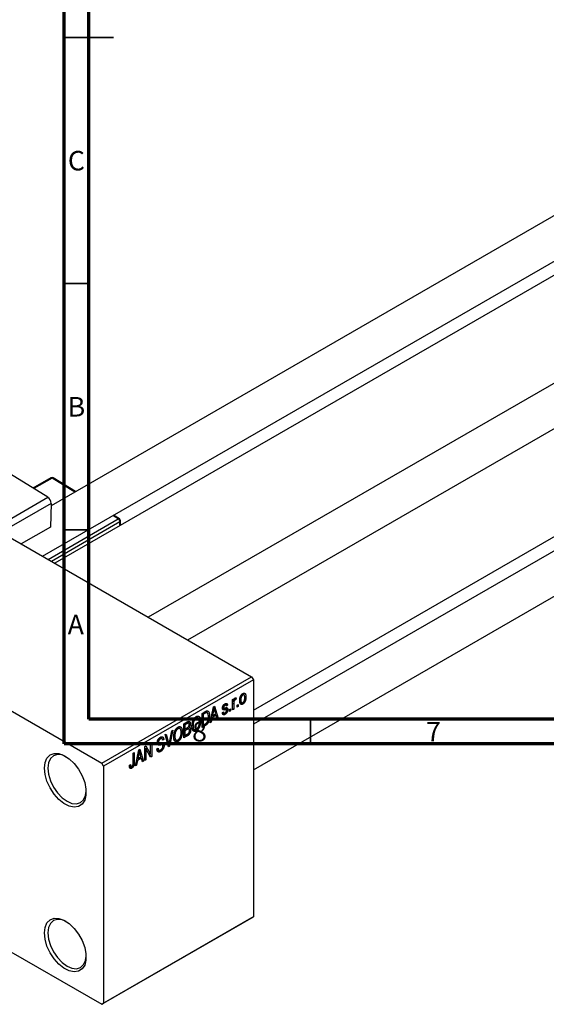
# Model space of a CAD drawing. Units: millimetres. Extents: x -106 to 464, y -59 to 292.
# Drawn here: x 6 to 113, y -48 to 152 of the extents above; entities that cross this region are included whole.
import ezdxf

# ---------------------------------------------------------------- set-up
doc = ezdxf.new("R2010")
doc.units = ezdxf.units.MM
doc.styles.add('SLDTEXTSTYLE0', font='TXT', dxfattribs={"width": 0.75})

msp = doc.modelspace()

# ---------------------------------------------------------------- linework, layer by layer
at = {"color": 7, "linetype": 'Continuous', "lineweight": 70}
for p, q in [((15, 5), (15, 292)), ((20, 10), (20, 287)), ((410, 10), (20, 10)), ((415, 5), (15, 5))]:
    msp.add_line(p, q, dxfattribs=at)
at = {"color": 7, "linetype": 'Continuous', "lineweight": 35}
for p, q in [((15, 148.5), (25, 148.5)), ((20, 148.5), (15, 148.5)), ((20, 98.5), (15, 98.5)), ((20, 48.5), (15, 48.5)), ((65, 10), (65, 5))]:
    msp.add_line(p, q, dxfattribs=at)
at = {"color": 7, "linetype": 'Continuous', "lineweight": 25}
for p, q in [((138.47, 126.18), (12.34, 53.39)), ((10.58, 43.14), (142.47, 119.25)), ((143.36, 116.9), (13.07, 41.7)), ((157.5, 103.13), (32.06, 30.74)), ((40.07, 26.12), (167.75, 99.81)), ((11.67, 55.09), (-8.11, 67.32)), ((-23.33, 62.71), (53.03, 18.64)), ((53.39, 11.86), (143.61, 63.93)), ((145.74, 62.29), (53.39, 8.99)), ((12.26, 59.04), (8.65, 56.96)), ((17.29, 56.24), (12.77, 59.03)), ((53.39, -0.25), (154.03, 57.84)), ((3.54, 50.4), (11.67, 55.09)), ((12.35, 53.85), (4.22, 49.16)), ((12.35, 53.85), (12.2, 49.04)), ((26.2, 50.73), (25.01, 51.47)), ((26.41, 49.4), (26.44, 50.29)), ((12.2, 49.04), (6.28, 45.62)), ((-15.56, 23.13), (22.63, 1.09)), ((22.63, 1.09), (53.03, 18.64)), ((53.39, 18.02), (22.98, 0.48)), ((53.03, 18.64), (53.39, 18.02)), ((53.39, 18.02), (53.39, -30.16)), ((49.18, 14), (49.4, 14.13)), ((49.4, 14.13), (49.4, 13.8)), ((49.48, 14.04), (49.66, 13.94)), ((49.53, 14.16), (49.82, 14)), ((49.88, 14.33), (49.82, 14)), ((50.66, 14.03), (50.85, 13.92)), ((51.04, 15.05), (51.24, 14.93)), ((51.48, 14.95), (51.14, 15.15)), ((51.6, 14.7), (51.88, 14.54)), ((44.61, 9.28), (45.3, 12.54)), ((45.27, 12.41), (45.43, 12.32)), ((45.3, 12.54), (45.53, 12.67)), ((45.53, 12.67), (46.25, 10.23)), ((47.14, 12.39), (47.9, 11.95)), ((47.15, 12.45), (47.39, 12.31)), ((47.16, 12.53), (47.34, 12.43)), ((47.42, 12.97), (47.63, 12.85)), ((47.84, 12.88), (47.52, 13.06)), ((47.6, 12.31), (48.18, 11.98)), ((47.63, 13.14), (48.15, 12.85)), ((48.15, 12.85), (47.92, 12.68)), ((48.53, 11.96), (48.76, 12.09)), ((48.76, 12.09), (48.76, 11.68)), ((49.18, 11.92), (49.18, 14)), ((49.18, 13.93), (49.4, 13.8)), ((49.18, 13.73), (49.44, 13.58)), ((49.18, 12.18), (49.4, 12.05)), ((49.4, 12.05), (49.18, 11.92)), ((49.4, 13.13), (49.4, 12.05)), ((50.08, 12.85), (50.3, 12.98)), ((50.08, 12.44), (50.08, 12.85)), ((50.08, 12.7), (50.3, 12.57)), ((50.3, 12.57), (50.08, 12.44)), ((50.3, 12.98), (50.3, 12.57)), ((50.67, 13.56), (51.02, 13.36)), ((50.7, 13.4), (51.25, 13.08)), ((41.54, 10.36), (41.79, 10.22)), ((42.17, 10.24), (41.72, 10.5)), ((42.97, 11.2), (43.6, 11.56)), ((42.97, 8.34), (42.97, 11.2)), ((42.97, 11.12), (43.2, 10.99)), ((43.6, 11.22), (43.2, 10.99)), ((43.2, 10.99), (43.2, 8.8)), ((43.58, 11.55), (43.92, 11.35)), ((44.03, 11.32), (43.61, 11.56)), ((44.22, 10.81), (44.48, 10.66)), ((45.04, 10.39), (44.85, 9.42)), ((44.87, 10.49), (45.04, 10.39)), ((44.94, 10.87), (45.12, 10.76)), ((45.82, 10.84), (45.04, 10.39)), ((45.33, 11.72), (45.12, 10.76)), ((45.12, 10.76), (45.74, 11.13)), ((45.15, 11.82), (45.33, 11.72)), ((45.53, 11), (45.82, 10.84)), ((45.74, 11.13), (45.56, 11.8)), ((46.02, 10.09), (45.82, 10.84)), ((45.93, 10.42), (46.25, 10.23)), ((46.25, 10.23), (46.02, 10.09)), ((47.09, 11.34), (47.31, 11.51)), ((47.1, 11.3), (47.64, 10.99)), ((47.17, 11.41), (47.42, 11.27)), ((48.53, 11.55), (48.53, 11.96)), ((48.53, 11.81), (48.76, 11.68)), ((48.76, 11.68), (48.53, 11.55)), ((37.85, 8.22), (38.09, 8.08)), ((38.48, 8.11), (38.03, 8.37)), ((39.28, 9.06), (39.98, 9.47)), ((39.28, 6.21), (39.28, 9.06)), ((39.28, 8.99), (39.5, 8.86)), ((39.28, 8.14), (39.5, 8.01)), ((39.89, 9.09), (39.5, 8.86)), ((39.5, 8.86), (39.5, 8.01)), ((39.5, 8.01), (39.92, 8.25)), ((40.27, 9.2), (39.89, 9.42)), ((40.32, 8.02), (39.92, 8.25)), ((39.94, 8.26), (40.66, 7.84)), ((39.97, 9.46), (40.59, 9.11)), ((40.2, 8.46), (40.35, 8.37)), ((40.95, 8.78), (41.14, 8.67)), ((40.95, 8.18), (41.4, 7.92)), ((40.97, 8.09), (41.78, 7.62)), ((42.24, 8.53), (42.43, 8.42)), ((42.41, 9.72), (42.65, 9.58)), ((42.97, 8.93), (43.2, 8.8)), ((43.63, 8.72), (42.97, 8.34)), ((43.2, 8.8), (43.6, 9.04)), ((43.34, 8.89), (43.63, 8.72)), ((44.85, 9.42), (44.61, 9.28)), ((44.66, 9.53), (44.85, 9.42)), ((34.28, 6.17), (34.52, 6.02)), ((34.83, 6.07), (34.44, 6.3)), ((34.46, 6.31), (35.19, 5.89)), ((35.48, 6.87), (35.71, 7)), ((36.14, 4.4), (35.48, 6.87)), ((35.71, 7), (36.15, 5.19)), ((36.34, 5.29), (36.83, 7.65)), ((37.07, 7.79), (36.36, 4.52)), ((36.83, 7.65), (37.07, 7.79)), ((37.25, 6.04), (37.71, 5.78)), ((37.26, 6.64), (37.44, 6.53)), ((38.54, 6.4), (38.73, 6.29)), ((38.71, 7.59), (38.96, 7.45)), ((39.28, 7.8), (39.5, 7.67)), ((39.28, 6.8), (39.5, 6.67)), ((39.97, 6.61), (39.28, 6.21)), ((39.95, 7.93), (39.5, 7.67)), ((39.5, 7.67), (39.5, 6.67)), ((39.5, 6.67), (39.98, 6.94)), ((31.34, 4.48), (31.58, 4.62)), ((31.34, 1.62), (31.34, 4.48)), ((31.34, 4.17), (31.56, 4.04)), ((32.51, 2.3), (31.56, 4.04)), ((31.56, 4.04), (31.56, 1.75)), ((31.58, 4.62), (32.53, 2.88)), ((32.53, 5.17), (32.75, 5.3)), ((32.53, 2.88), (32.53, 5.17)), ((32.75, 5.3), (32.75, 2.44)), ((33.81, 3.98), (34.04, 4.15)), ((33.88, 5.24), (34.17, 5.07)), ((33.91, 5.43), (34.1, 5.32)), ((34.93, 4.8), (34.46, 5.07)), ((34.55, 5.09), (35.26, 4.68)), ((35.19, 5.89), (34.97, 5.72)), ((36, 4.92), (36.24, 4.79)), ((36.06, 4.7), (36.36, 4.52)), ((36.36, 4.52), (36.14, 4.4)), ((37.27, 5.95), (38.09, 5.48)), ((28.99, 3.13), (29.22, 3.26)), ((28.99, 1.16), (28.99, 3.13)), ((29.22, 3.26), (29.22, 1.32)), ((29.44, 0.53), (30.13, 3.78)), ((29.77, 2.11), (29.95, 2.01)), ((30.65, 2.08), (29.87, 1.63)), ((30.16, 2.96), (29.95, 2.01)), ((29.95, 2.01), (30.57, 2.37)), ((29.98, 3.07), (30.16, 2.96)), ((30.1, 3.66), (30.26, 3.56)), ((30.13, 3.78), (30.36, 3.92)), ((30.36, 3.92), (31.08, 1.48)), ((30.36, 2.25), (30.65, 2.08)), ((30.57, 2.37), (30.39, 3.05)), ((30.85, 1.34), (30.65, 2.08)), ((32.05, 3.15), (32.53, 2.88)), ((32.29, 2.71), (32.75, 2.44)), ((32.75, 2.44), (32.51, 2.3)), ((33.81, 3.97), (34.2, 3.75)), ((33.83, 3.87), (34.56, 3.44)), ((22.98, 0.48), (22.63, 1.09)), ((22.98, 0.48), (22.98, -47.71)), ((28.22, 0.68), (28.45, 0.84)), ((28.23, 0.58), (28.56, 0.39)), ((28.26, 0.33), (28.71, 0.07)), ((29.68, 0.67), (29.44, 0.53)), ((29.49, 0.77), (29.68, 0.67)), ((29.87, 1.63), (29.68, 0.67)), ((29.69, 1.73), (29.87, 1.63)), ((30.76, 1.66), (31.08, 1.48)), ((31.08, 1.48), (30.85, 1.34)), ((31.34, 1.88), (31.56, 1.75)), ((31.56, 1.75), (31.34, 1.62)), ((-6.77, -30.94), (22.63, -47.91)), ((53.03, -30.36), (22.63, -47.91)), ((22.98, -47.71), (53.39, -30.16)), ((53.39, -30.16), (53.03, -30.36)), ((22.63, -47.91), (22.98, -47.71))]:
    msp.add_line(p, q, dxfattribs=at)
at = {"color": 8, "linetype": 'Continuous', "lineweight": 25}
for p, q in [((12.52, 59.01), (8.8, 56.86)), ((17.14, 56.16), (12.52, 59.01)), ((11.7, 42.49), (25.95, 50.71)), ((26.29, 50.09), (12.41, 42.08)), ((25.95, 50.71), (24.86, 51.38)), ((26.27, 49.32), (26.29, 50.09)), ((47.12, 12.26), (47.68, 11.94)), ((49.18, 13.26), (49.4, 13.13)), ((43.31, 11.39), (43.6, 11.22)), ((39.6, 9.25), (39.89, 9.09)), ((39.66, 8.09), (39.95, 7.93)), ((39.68, 6.77), (39.97, 6.61)), ((33.89, 5.1), (34.47, 4.76)), ((35.89, 5.34), (36.15, 5.19)), ((28.99, 1.45), (29.22, 1.32))]:
    msp.add_line(p, q, dxfattribs=at)
at = {"color": 7, "linetype": 'Continuous', "lineweight": 25, "flags": 128}
for points in [[(10.96, 0.06), (11.09, 1.21), (11.49, 2.12), (12.11, 2.75), (12.93, 3.06), (13.89, 3.03), (14.94, 2.66), (16, 1.97), (17.01, 1.01), (17.91, -0.17), (18.64, -1.49), (19.15, -2.86), (19.41, -4.2), (19.41, -5.43), (19.15, -6.47), (18.64, -7.25), (17.91, -7.72), (17.01, -7.86), (16, -7.66), (14.94, -7.12), (13.89, -6.29), (12.93, -5.21), (12.11, -3.95), (11.49, -2.6), (11.09, -1.23), (10.96, 0.06)], [(15.39, 2.4), (14.55, 2.74), (13.61, 2.83), (12.81, 2.58), (12.19, 2.01), (11.8, 1.15), (11.67, 0.06)], [(11.67, 0.06), (11.8, -1.18), (12.19, -2.48), (12.81, -3.77), (13.61, -4.95), (14.55, -5.94), (15.56, -6.67), (16.56, -7.1), (17.5, -7.19), (18.31, -6.94), (18.92, -6.37), (19.31, -5.51), (19.44, -4.62)], [(10.96, -33.42), (11.09, -32.28), (11.49, -31.36), (12.11, -30.73), (12.93, -30.42), (13.89, -30.45), (14.94, -30.82), (16, -31.51), (17.01, -32.48), (17.91, -33.65), (18.64, -34.97), (19.15, -36.34), (19.41, -37.68), (19.41, -38.91), (19.15, -39.95), (18.64, -40.73), (17.91, -41.2), (17.01, -41.34), (16, -41.14), (14.94, -40.6), (13.89, -39.77), (12.93, -38.69), (12.11, -37.44), (11.49, -36.08), (11.09, -34.71), (10.96, -33.42)], [(15.39, -31.08), (14.55, -30.74), (13.61, -30.65), (12.81, -30.9), (12.19, -31.47), (11.8, -32.33), (11.67, -33.42)], [(11.67, -33.42), (11.8, -34.66), (12.19, -35.97), (12.81, -37.25), (13.61, -38.43), (14.55, -39.42), (15.56, -40.15), (16.56, -40.58), (17.5, -40.68), (18.31, -40.43), (18.92, -39.85), (19.31, -38.99), (19.44, -38.11)]]:
    msp.add_lwpolyline(points, dxfattribs=at)
at = {"color": 7, "linetype": 'Continuous', "lineweight": 25}
for centre, radius, start, end in [((12.51, 58.61), 0.5, 58.2848, 119.9912), ((10.82, 53.81), 1.53, 1.4095, 56.2512), ((25.52, 50.07), 0.767, 1.4095, 56.2512), ((25.94, 50.31), 0.5, 358.2149, 58.2848)]:
    msp.add_arc(centre, radius, start, end, dxfattribs=at)
at = {"color": 8, "linetype": 'Continuous', "lineweight": 25}
for centre, radius, start, end in [((12.37, 58.82), 0.248, 50.7816, 115.2297), ((12.67, 58.82), 0.235, 63.1776, 127.9918), ((26.09, 50.53), 0.235, 63.1776, 127.9918), ((26.18, 50.32), 0.256, 294.8777, 353.4565)]:
    msp.add_arc(centre, radius, start, end, dxfattribs=at)
at = {"color": 7, "linetype": 'Continuous', "lineweight": 25}
for points, knots in [([(49.4, 13.8), (49.41, 13.82), (49.42, 13.86), (49.44, 13.92), (49.45, 13.97), (49.47, 14.02), (49.49, 14.06), (49.5, 14.1), (49.52, 14.14), (49.54, 14.18), (49.56, 14.22), (49.6, 14.26), (49.63, 14.3), (49.66, 14.31), (49.67, 14.32)], [0, 0, 0, 0, 0.111763, 0.214281, 0.308938, 0.394446, 0.471912, 0.5404, 0.601037, 0.654051, 0.747812, 0.833566, 0.916921, 1, 1, 1, 1]), ([(49.67, 14.32), (49.69, 14.33), (49.72, 14.35), (49.78, 14.35), (49.83, 14.35), (49.87, 14.34), (49.88, 14.33)], [0, 0, 0, 0, 0.2215, 0.456127, 0.713239, 1, 1, 1, 1]), ([(50.62, 13.79), (50.62, 13.84), (50.62, 13.92), (50.63, 14.05), (50.65, 14.17), (50.66, 14.28), (50.69, 14.4), (50.72, 14.5), (50.76, 14.6), (50.8, 14.7), (50.84, 14.79), (50.89, 14.87), (50.95, 14.95), (51, 15.02), (51.06, 15.08), (51.12, 15.14), (51.18, 15.19), (51.23, 15.22), (51.25, 15.23)], [0, 0, 0, 0, 0.0890391, 0.1727021, 0.2509365, 0.3247546, 0.3939512, 0.4596932, 0.5218198, 0.5813764, 0.6383576, 0.6925487, 0.7446032, 0.7954626, 0.8456743, 0.8957954, 0.9472403, 1, 1, 1, 1]), ([(51.24, 14.93), (51.23, 14.92), (51.2, 14.91), (51.16, 14.87), (51.13, 14.84), (51.09, 14.79), (51.06, 14.75), (51.02, 14.69), (50.99, 14.64), (50.96, 14.57), (50.94, 14.51), (50.91, 14.44), (50.89, 14.36), (50.88, 14.28), (50.86, 14.2), (50.85, 14.11), (50.85, 14.02), (50.85, 13.96), (50.85, 13.92)], [0, 0, 0, 0, 0.046434, 0.091992, 0.137976, 0.184355, 0.231914, 0.282379, 0.335687, 0.392342, 0.452647, 0.516132, 0.583936, 0.65644, 0.733808, 0.816726, 0.905547, 1, 1, 1, 1]), ([(51.65, 14.39), (51.65, 14.42), (51.65, 14.48), (51.64, 14.57), (51.64, 14.64), (51.62, 14.71), (51.61, 14.77), (51.59, 14.83), (51.56, 14.87), (51.54, 14.91), (51.51, 14.93), (51.47, 14.95), (51.44, 14.97), (51.4, 14.98), (51.37, 14.98), (51.33, 14.97), (51.29, 14.95), (51.26, 14.94), (51.24, 14.93)], [0, 0, 0, 0, 0.0939, 0.181702, 0.263632, 0.340531, 0.41232, 0.479316, 0.542045, 0.60193, 0.658258, 0.711293, 0.761644, 0.810381, 0.857484, 0.904003, 0.951263, 1, 1, 1, 1]), ([(51.25, 15.23), (51.27, 15.24), (51.31, 15.27), (51.38, 15.29), (51.44, 15.3), (51.5, 15.31), (51.55, 15.3), (51.6, 15.28), (51.65, 15.26), (51.7, 15.22), (51.74, 15.17), (51.78, 15.11), (51.81, 15.04), (51.83, 14.96), (51.85, 14.87), (51.87, 14.77), (51.87, 14.66), (51.88, 14.58), (51.88, 14.54)], [0, 0, 0, 0, 0.052785, 0.104246, 0.15516, 0.205427, 0.257091, 0.30997, 0.36531, 0.423452, 0.483843, 0.546783, 0.612063, 0.681191, 0.753975, 0.831041, 0.913199, 1, 1, 1, 1]), ([(51.88, 14.54), (51.88, 14.49), (51.87, 14.41), (51.87, 14.28), (51.85, 14.15), (51.83, 14.03), (51.81, 13.92), (51.78, 13.81), (51.74, 13.71), (51.7, 13.61), (51.66, 13.52), (51.61, 13.44), (51.55, 13.36), (51.5, 13.29), (51.44, 13.23), (51.38, 13.17), (51.32, 13.12), (51.27, 13.09), (51.25, 13.08)], [0, 0, 0, 0, 0.091277, 0.176463, 0.25628, 0.330946, 0.400639, 0.466009, 0.527926, 0.586723, 0.642872, 0.696272, 0.747566, 0.797682, 0.84716, 0.896925, 0.947618, 1, 1, 1, 1]), ([(51.26, 13.38), (51.27, 13.39), (51.3, 13.4), (51.33, 13.44), (51.37, 13.47), (51.41, 13.51), (51.44, 13.56), (51.47, 13.62), (51.51, 13.67), (51.54, 13.74), (51.56, 13.8), (51.59, 13.88), (51.61, 13.95), (51.62, 14.03), (51.64, 14.11), (51.64, 14.2), (51.65, 14.29), (51.65, 14.36), (51.65, 14.39)], [0, 0, 0, 0, 0.0463763, 0.091312, 0.1366923, 0.1830145, 0.2308407, 0.2812432, 0.3348763, 0.3919239, 0.4521542, 0.5160835, 0.583804, 0.6563685, 0.7340981, 0.8169133, 0.9056638, 1, 1, 1, 1]), ([(45.43, 12.32), (45.42, 12.22), (45.39, 12.02), (45.35, 11.82), (45.33, 11.72)], [0, 0, 0, 0, 0.49815, 1, 1, 1, 1]), ([(45.56, 11.8), (45.55, 11.83), (45.54, 11.88), (45.52, 11.95), (45.5, 12.02), (45.48, 12.09), (45.47, 12.15), (45.46, 12.21), (45.44, 12.26), (45.44, 12.3), (45.43, 12.32)], [0, 0, 0, 0, 0.151041, 0.294612, 0.430286, 0.559677, 0.68094, 0.794082, 0.901193, 1, 1, 1, 1]), ([(47.12, 12.25), (47.12, 12.28), (47.12, 12.32), (47.13, 12.38), (47.14, 12.45), (47.15, 12.51), (47.17, 12.58), (47.19, 12.64), (47.22, 12.7), (47.25, 12.76), (47.29, 12.82), (47.33, 12.88), (47.37, 12.93), (47.41, 12.98), (47.46, 13.02), (47.51, 13.07), (47.57, 13.11), (47.61, 13.13), (47.63, 13.14)], [0, 0, 0, 0, 0.068454, 0.13366, 0.197238, 0.257865, 0.318074, 0.377098, 0.436073, 0.495969, 0.555687, 0.61473, 0.674132, 0.734269, 0.796442, 0.861353, 0.929082, 1, 1, 1, 1]), ([(47.68, 11.94), (47.65, 11.93), (47.61, 11.93), (47.56, 11.92), (47.5, 11.91), (47.46, 11.9), (47.41, 11.9), (47.38, 11.9), (47.35, 11.9), (47.31, 11.91), (47.27, 11.92), (47.23, 11.94), (47.2, 11.97), (47.17, 12.01), (47.15, 12.06), (47.13, 12.12), (47.12, 12.18), (47.12, 12.23), (47.12, 12.25)], [0, 0, 0, 0, 0.077541, 0.149157, 0.214311, 0.273785, 0.327627, 0.375115, 0.416833, 0.452648, 0.517994, 0.582705, 0.647941, 0.714443, 0.782762, 0.852378, 0.924805, 1, 1, 1, 1]), ([(47.63, 12.85), (47.61, 12.83), (47.57, 12.81), (47.51, 12.76), (47.46, 12.71), (47.42, 12.65), (47.38, 12.6), (47.36, 12.54), (47.35, 12.48), (47.34, 12.45), (47.34, 12.43)], [0, 0, 0, 0, 0.167992, 0.315157, 0.444967, 0.564136, 0.675828, 0.781217, 0.888061, 1, 1, 1, 1]), ([(47.34, 12.43), (47.34, 12.41), (47.35, 12.38), (47.36, 12.34), (47.38, 12.31), (47.41, 12.3), (47.42, 12.3)], [0, 0, 0, 0, 0.261202, 0.504979, 0.747968, 1, 1, 1, 1]), ([(47.42, 12.3), (47.42, 12.3), (47.43, 12.29), (47.45, 12.29), (47.47, 12.29), (47.5, 12.3), (47.54, 12.3), (47.58, 12.31), (47.62, 12.32), (47.66, 12.32), (47.67, 12.33)], [0, 0, 0, 0, 0.057764, 0.13391, 0.229503, 0.344818, 0.478961, 0.633018, 0.807064, 1, 1, 1, 1]), ([(47.63, 13.14), (47.65, 13.15), (47.7, 13.18), (47.77, 13.21), (47.83, 13.22), (47.89, 13.23), (47.94, 13.22), (47.99, 13.2), (48.03, 13.17), (48.07, 13.14), (48.09, 13.09), (48.12, 13.02), (48.14, 12.94), (48.14, 12.88), (48.15, 12.85)], [0, 0, 0, 0, 0.089022, 0.173476, 0.254739, 0.333787, 0.410333, 0.483572, 0.555575, 0.62734, 0.703829, 0.791258, 0.889542, 1, 1, 1, 1]), ([(47.92, 12.68), (47.92, 12.7), (47.91, 12.75), (47.9, 12.81), (47.87, 12.85), (47.84, 12.88), (47.8, 12.9), (47.75, 12.9), (47.69, 12.88), (47.65, 12.86), (47.63, 12.85)], [0, 0, 0, 0, 0.150258, 0.28506, 0.406898, 0.520987, 0.631988, 0.745483, 0.86671, 1, 1, 1, 1]), ([(47.67, 12.33), (47.7, 12.33), (47.74, 12.34), (47.8, 12.35), (47.85, 12.36), (47.9, 12.36), (47.94, 12.36), (47.98, 12.36), (48, 12.36), (48.03, 12.35), (48.06, 12.34), (48.09, 12.31), (48.12, 12.28), (48.14, 12.23), (48.16, 12.18), (48.17, 12.12), (48.18, 12.05), (48.18, 12), (48.18, 11.98)], [0, 0, 0, 0, 0.08488, 0.16194, 0.23121, 0.293291, 0.347125, 0.393626, 0.432401, 0.464097, 0.520548, 0.578611, 0.639167, 0.703007, 0.770489, 0.842225, 0.918333, 1, 1, 1, 1]), ([(49.44, 13.58), (49.44, 13.54), (49.42, 13.46), (49.41, 13.35), (49.4, 13.24), (49.4, 13.16), (49.4, 13.13)], [0, 0, 0, 0, 0.242209, 0.488479, 0.741275, 1, 1, 1, 1]), ([(49.66, 13.94), (49.65, 13.93), (49.62, 13.92), (49.59, 13.89), (49.56, 13.85), (49.53, 13.8), (49.5, 13.75), (49.48, 13.7), (49.46, 13.64), (49.45, 13.6), (49.44, 13.58)], [0, 0, 0, 0, 0.108029, 0.215913, 0.327424, 0.447109, 0.575046, 0.708131, 0.848259, 1, 1, 1, 1]), ([(49.82, 14), (49.81, 14), (49.78, 13.99), (49.74, 13.98), (49.7, 13.96), (49.67, 13.95), (49.66, 13.94)], [0, 0, 0, 0, 0.2617401, 0.5166989, 0.7610587, 1, 1, 1, 1]), ([(51.25, 13.08), (51.23, 13.07), (51.18, 13.04), (51.12, 13.02), (51.06, 13.01), (51, 13), (50.95, 13.01), (50.89, 13.03), (50.85, 13.05), (50.8, 13.09), (50.76, 13.14), (50.72, 13.2), (50.69, 13.27), (50.67, 13.35), (50.65, 13.45), (50.63, 13.55), (50.62, 13.67), (50.62, 13.75), (50.62, 13.79)], [0, 0, 0, 0, 0.052422, 0.10314, 0.153319, 0.203224, 0.254351, 0.306466, 0.361001, 0.418304, 0.478153, 0.540707, 0.606304, 0.675582, 0.749569, 0.827894, 0.911257, 1, 1, 1, 1]), ([(50.85, 13.92), (50.85, 13.89), (50.85, 13.83), (50.85, 13.74), (50.86, 13.67), (50.88, 13.6), (50.89, 13.54), (50.91, 13.48), (50.94, 13.44), (50.96, 13.4), (50.99, 13.38), (51.03, 13.35), (51.06, 13.34), (51.1, 13.33), (51.13, 13.33), (51.17, 13.34), (51.21, 13.36), (51.24, 13.37), (51.26, 13.38)], [0, 0, 0, 0, 0.094287, 0.182487, 0.264823, 0.341571, 0.413219, 0.480281, 0.543403, 0.602686, 0.658903, 0.711859, 0.762111, 0.810753, 0.857764, 0.904191, 0.951358, 1, 1, 1, 1]), ([(40.92, 8.54), (40.92, 8.6), (40.92, 8.72), (40.93, 8.89), (40.95, 9.06), (40.98, 9.22), (41.01, 9.37), (41.05, 9.52), (41.1, 9.66), (41.16, 9.8), (41.23, 9.93), (41.29, 10.05), (41.37, 10.16), (41.44, 10.26), (41.52, 10.35), (41.61, 10.42), (41.69, 10.49), (41.75, 10.53), (41.79, 10.55)], [0, 0, 0, 0, 0.087113, 0.169575, 0.247125, 0.320352, 0.389998, 0.455909, 0.519023, 0.579845, 0.638062, 0.693341, 0.74608, 0.7972, 0.847343, 0.897337, 0.947901, 1, 1, 1, 1]), ([(41.79, 10.22), (41.76, 10.2), (41.72, 10.17), (41.65, 10.12), (41.59, 10.06), (41.53, 10), (41.47, 9.92), (41.42, 9.84), (41.37, 9.75), (41.32, 9.66), (41.28, 9.56), (41.24, 9.45), (41.21, 9.34), (41.18, 9.21), (41.16, 9.09), (41.15, 8.95), (41.14, 8.81), (41.14, 8.72), (41.14, 8.67)], [0, 0, 0, 0, 0.0510701, 0.1005661, 0.1488297, 0.1976155, 0.24657, 0.2971331, 0.3497617, 0.4053241, 0.4637501, 0.5256609, 0.5916043, 0.6623011, 0.7382031, 0.819627, 0.9065661, 1, 1, 1, 1]), ([(41.79, 10.55), (41.8, 10.56), (41.84, 10.58), (41.9, 10.61), (41.96, 10.63), (42.02, 10.64), (42.07, 10.65), (42.12, 10.65), (42.17, 10.64), (42.22, 10.63), (42.27, 10.61), (42.32, 10.58), (42.36, 10.55), (42.4, 10.52), (42.44, 10.47), (42.47, 10.42), (42.51, 10.37), (42.54, 10.3), (42.56, 10.23), (42.59, 10.16), (42.61, 10.08), (42.62, 9.99), (42.64, 9.9), (42.65, 9.8), (42.65, 9.69), (42.65, 9.62), (42.65, 9.58)], [0, 0, 0, 0, 0.034611, 0.068851, 0.102644, 0.136299, 0.170257, 0.204593, 0.239422, 0.275193, 0.311626, 0.348513, 0.386283, 0.424966, 0.464873, 0.505838, 0.548431, 0.592797, 0.638415, 0.685599, 0.73386, 0.783689, 0.834955, 0.888259, 0.943137, 1, 1, 1, 1]), ([(42.33, 10.05), (42.32, 10.08), (42.29, 10.13), (42.24, 10.19), (42.18, 10.24), (42.11, 10.27), (42.04, 10.29), (41.96, 10.28), (41.87, 10.26), (41.82, 10.23), (41.79, 10.22)], [0, 0, 0, 0, 0.135859, 0.265838, 0.39368, 0.520781, 0.645374, 0.764619, 0.88161, 1, 1, 1, 1]), ([(42.43, 9.46), (42.43, 9.52), (42.42, 9.63), (42.4, 9.79), (42.38, 9.93), (42.35, 10.01), (42.33, 10.05)], [0, 0, 0, 0, 0.266917, 0.521521, 0.764789, 1, 1, 1, 1]), ([(43.6, 11.56), (43.62, 11.57), (43.66, 11.59), (43.71, 11.62), (43.76, 11.65), (43.81, 11.67), (43.85, 11.68), (43.89, 11.7), (43.93, 11.71), (43.95, 11.71), (43.96, 11.71)], [0, 0, 0, 0, 0.157567, 0.305531, 0.443916, 0.572951, 0.692848, 0.803599, 0.906081, 1, 1, 1, 1]), ([(43.92, 11.35), (43.91, 11.35), (43.89, 11.35), (43.86, 11.34), (43.82, 11.33), (43.79, 11.32), (43.74, 11.3), (43.7, 11.28), (43.65, 11.25), (43.61, 11.23), (43.6, 11.22)], [0, 0, 0, 0, 0.0901288, 0.1887046, 0.2978272, 0.4162253, 0.5463143, 0.6865899, 0.8372008, 1, 1, 1, 1]), ([(44.48, 10.66), (44.48, 10.62), (44.48, 10.54), (44.48, 10.42), (44.47, 10.3), (44.46, 10.19), (44.44, 10.08), (44.42, 9.98), (44.4, 9.87), (44.37, 9.77), (44.35, 9.67), (44.31, 9.58), (44.28, 9.49), (44.25, 9.41), (44.21, 9.33), (44.17, 9.26), (44.13, 9.19), (44.09, 9.12), (44.04, 9.06), (43.99, 9.01), (43.94, 8.95), (43.89, 8.9), (43.83, 8.85), (43.77, 8.8), (43.7, 8.76), (43.66, 8.73), (43.63, 8.72)], [0, 0, 0, 0, 0.060015, 0.118063, 0.173611, 0.227348, 0.278796, 0.328645, 0.376453, 0.422925, 0.467444, 0.509479, 0.549171, 0.586933, 0.622704, 0.656713, 0.689216, 0.720717, 0.751901, 0.783846, 0.816407, 0.850109, 0.885258, 0.92169, 0.95988, 1, 1, 1, 1]), ([(44.26, 10.53), (44.26, 10.56), (44.26, 10.63), (44.25, 10.73), (44.25, 10.82), (44.24, 10.9), (44.22, 10.98), (44.21, 11.05), (44.19, 11.11), (44.16, 11.16), (44.14, 11.21), (44.11, 11.24), (44.08, 11.28), (44.05, 11.3), (44.02, 11.33), (43.99, 11.34), (43.95, 11.35), (43.93, 11.35), (43.92, 11.35)], [0, 0, 0, 0, 0.09265, 0.180344, 0.263206, 0.340882, 0.414458, 0.483826, 0.548511, 0.610082, 0.667822, 0.722449, 0.773976, 0.822993, 0.869549, 0.914362, 0.957617, 1, 1, 1, 1]), ([(43.96, 11.71), (43.99, 11.72), (44.04, 11.72), (44.11, 11.71), (44.18, 11.67), (44.24, 11.63), (44.29, 11.56), (44.34, 11.48), (44.39, 11.38), (44.42, 11.27), (44.45, 11.14), (44.47, 11), (44.48, 10.83), (44.48, 10.72), (44.48, 10.66)], [0, 0, 0, 0, 0.062364, 0.125501, 0.191106, 0.260514, 0.334056, 0.411528, 0.493822, 0.581291, 0.675232, 0.775974, 0.884119, 1, 1, 1, 1]), ([(44.17, 9.78), (44.18, 9.81), (44.19, 9.87), (44.21, 9.96), (44.22, 10.05), (44.24, 10.14), (44.25, 10.23), (44.25, 10.33), (44.26, 10.43), (44.26, 10.5), (44.26, 10.53)], [0, 0, 0, 0, 0.110928, 0.22438, 0.343223, 0.465145, 0.592123, 0.722634, 0.859341, 1, 1, 1, 1]), ([(47.64, 10.99), (47.62, 10.98), (47.58, 10.96), (47.52, 10.94), (47.47, 10.92), (47.42, 10.91), (47.38, 10.91), (47.34, 10.91), (47.3, 10.92), (47.26, 10.94), (47.23, 10.97), (47.2, 11), (47.17, 11.04), (47.15, 11.09), (47.13, 11.14), (47.11, 11.2), (47.1, 11.27), (47.09, 11.32), (47.09, 11.34)], [0, 0, 0, 0, 0.065058, 0.126631, 0.186178, 0.243391, 0.299075, 0.354344, 0.408847, 0.46484, 0.521381, 0.580346, 0.641358, 0.705652, 0.773085, 0.84469, 0.919875, 1, 1, 1, 1]), ([(47.31, 11.51), (47.32, 11.48), (47.32, 11.42), (47.35, 11.35), (47.38, 11.3), (47.42, 11.26), (47.47, 11.25), (47.52, 11.25), (47.58, 11.26), (47.63, 11.29), (47.65, 11.3)], [0, 0, 0, 0, 0.155542, 0.294125, 0.419013, 0.53464, 0.645677, 0.757006, 0.873751, 1, 1, 1, 1]), ([(48.18, 11.98), (48.18, 11.95), (48.18, 11.91), (48.17, 11.83), (48.16, 11.76), (48.14, 11.69), (48.12, 11.62), (48.1, 11.55), (48.07, 11.48), (48.03, 11.41), (48, 11.34), (47.95, 11.28), (47.91, 11.22), (47.86, 11.17), (47.81, 11.12), (47.75, 11.07), (47.7, 11.03), (47.66, 11.01), (47.64, 10.99)], [0, 0, 0, 0, 0.070475, 0.13849, 0.203487, 0.266441, 0.327154, 0.387648, 0.447327, 0.507295, 0.56697, 0.62589, 0.684362, 0.743618, 0.803887, 0.866388, 0.931758, 1, 1, 1, 1]), ([(47.65, 11.3), (47.67, 11.31), (47.72, 11.34), (47.78, 11.39), (47.83, 11.45), (47.88, 11.52), (47.91, 11.59), (47.94, 11.66), (47.95, 11.73), (47.95, 11.77), (47.95, 11.8)], [0, 0, 0, 0, 0.147281, 0.280615, 0.404781, 0.524709, 0.642114, 0.756603, 0.874252, 1, 1, 1, 1]), ([(47.9, 11.95), (47.89, 11.95), (47.88, 11.96), (47.87, 11.96), (47.85, 11.96), (47.82, 11.96), (47.79, 11.96), (47.76, 11.95), (47.72, 11.95), (47.69, 11.94), (47.68, 11.94)], [0, 0, 0, 0, 0.06429, 0.147627, 0.246169, 0.360302, 0.494063, 0.644625, 0.813232, 1, 1, 1, 1]), ([(47.95, 11.8), (47.95, 11.82), (47.95, 11.85), (47.94, 11.9), (47.92, 11.93), (47.91, 11.94), (47.9, 11.95)], [0, 0, 0, 0, 0.28084, 0.534773, 0.770184, 1, 1, 1, 1]), ([(37.22, 6.41), (37.22, 6.47), (37.22, 6.58), (37.23, 6.76), (37.25, 6.92), (37.28, 7.08), (37.31, 7.24), (37.36, 7.39), (37.41, 7.53), (37.47, 7.67), (37.53, 7.79), (37.6, 7.91), (37.67, 8.02), (37.75, 8.12), (37.83, 8.21), (37.91, 8.29), (38, 8.36), (38.06, 8.4), (38.09, 8.42)], [0, 0, 0, 0, 0.087113, 0.169575, 0.247125, 0.320352, 0.389998, 0.455909, 0.519023, 0.579845, 0.638062, 0.693341, 0.74608, 0.7972, 0.847343, 0.897337, 0.947901, 1, 1, 1, 1]), ([(38.09, 8.08), (38.07, 8.07), (38.02, 8.04), (37.96, 7.99), (37.89, 7.93), (37.83, 7.86), (37.78, 7.79), (37.72, 7.71), (37.67, 7.62), (37.63, 7.53), (37.58, 7.43), (37.54, 7.32), (37.51, 7.2), (37.49, 7.08), (37.47, 6.95), (37.45, 6.82), (37.45, 6.68), (37.45, 6.58), (37.44, 6.53)], [0, 0, 0, 0, 0.0510701, 0.1005661, 0.1488297, 0.1976155, 0.24657, 0.2971331, 0.3497617, 0.4053241, 0.4637501, 0.5256609, 0.5916043, 0.6623011, 0.7382031, 0.819627, 0.9065661, 1, 1, 1, 1]), ([(38.09, 8.42), (38.11, 8.43), (38.15, 8.45), (38.21, 8.47), (38.26, 8.49), (38.32, 8.51), (38.37, 8.51), (38.43, 8.51), (38.48, 8.51), (38.53, 8.5), (38.58, 8.48), (38.62, 8.45), (38.66, 8.42), (38.7, 8.38), (38.74, 8.34), (38.78, 8.29), (38.81, 8.23), (38.84, 8.17), (38.87, 8.1), (38.89, 8.02), (38.91, 7.94), (38.93, 7.86), (38.94, 7.76), (38.95, 7.66), (38.95, 7.56), (38.95, 7.48), (38.96, 7.45)], [0, 0, 0, 0, 0.034611, 0.068851, 0.102644, 0.136299, 0.170257, 0.204593, 0.239422, 0.275193, 0.311626, 0.348513, 0.386283, 0.424966, 0.464873, 0.505838, 0.548431, 0.592797, 0.638415, 0.685599, 0.73386, 0.783689, 0.834955, 0.888259, 0.943137, 1, 1, 1, 1]), ([(38.63, 7.92), (38.62, 7.94), (38.6, 8), (38.54, 8.06), (38.49, 8.11), (38.42, 8.14), (38.34, 8.15), (38.26, 8.15), (38.18, 8.13), (38.12, 8.1), (38.09, 8.08)], [0, 0, 0, 0, 0.135859, 0.265838, 0.39368, 0.520781, 0.645374, 0.764619, 0.88161, 1, 1, 1, 1]), ([(40.37, 8.93), (40.37, 8.95), (40.37, 9), (40.36, 9.06), (40.34, 9.11), (40.32, 9.15), (40.29, 9.19), (40.26, 9.21), (40.23, 9.22), (40.2, 9.22), (40.16, 9.21), (40.14, 9.21), (40.11, 9.19), (40.07, 9.18), (40.03, 9.16), (39.99, 9.14), (39.94, 9.11), (39.91, 9.1), (39.89, 9.09)], [0, 0, 0, 0, 0.089518, 0.171534, 0.248348, 0.321059, 0.389554, 0.453856, 0.516595, 0.578171, 0.611833, 0.650735, 0.695421, 0.744802, 0.800445, 0.86087, 0.927612, 1, 1, 1, 1]), ([(39.92, 8.25), (39.95, 8.26), (40, 8.29), (40.06, 8.34), (40.12, 8.37), (40.15, 8.4), (40.16, 8.41)], [0, 0, 0, 0, 0.322908, 0.595774, 0.821387, 1, 1, 1, 1]), ([(40.43, 7.71), (40.43, 7.74), (40.43, 7.79), (40.42, 7.85), (40.4, 7.91), (40.38, 7.96), (40.35, 8), (40.32, 8.02), (40.28, 8.04), (40.23, 8.04), (40.18, 8.04), (40.11, 8.01), (40.03, 7.98), (39.98, 7.94), (39.95, 7.93)], [0, 0, 0, 0, 0.091528, 0.176651, 0.256664, 0.332812, 0.405735, 0.474778, 0.542444, 0.610071, 0.684417, 0.773797, 0.8785, 1, 1, 1, 1]), ([(39.98, 9.47), (40.01, 9.49), (40.07, 9.52), (40.16, 9.56), (40.24, 9.58), (40.31, 9.58), (40.37, 9.57), (40.43, 9.54), (40.48, 9.5), (40.52, 9.44), (40.55, 9.38), (40.58, 9.3), (40.59, 9.21), (40.59, 9.14), (40.59, 9.11)], [0, 0, 0, 0, 0.101081, 0.192405, 0.274241, 0.349246, 0.421225, 0.495169, 0.572443, 0.654705, 0.739446, 0.824415, 0.910492, 1, 1, 1, 1]), ([(40.16, 8.41), (40.18, 8.43), (40.21, 8.46), (40.25, 8.52), (40.29, 8.58), (40.32, 8.64), (40.34, 8.71), (40.36, 8.78), (40.37, 8.85), (40.37, 8.9), (40.37, 8.93)], [0, 0, 0, 0, 0.118725, 0.233174, 0.34513, 0.458578, 0.575549, 0.703816, 0.844055, 1, 1, 1, 1]), ([(40.59, 9.11), (40.59, 9.07), (40.59, 9.01), (40.58, 8.91), (40.56, 8.82), (40.53, 8.72), (40.5, 8.63), (40.46, 8.54), (40.41, 8.45), (40.37, 8.39), (40.35, 8.37)], [0, 0, 0, 0, 0.137632, 0.269909, 0.397356, 0.522956, 0.645993, 0.764918, 0.881855, 1, 1, 1, 1]), ([(40.35, 8.37), (40.37, 8.37), (40.42, 8.36), (40.48, 8.34), (40.53, 8.3), (40.58, 8.24), (40.62, 8.17), (40.64, 8.07), (40.66, 7.97), (40.66, 7.88), (40.66, 7.84)], [0, 0, 0, 0, 0.107546, 0.216148, 0.327534, 0.446674, 0.572352, 0.704975, 0.846954, 1, 1, 1, 1]), ([(41.14, 7.69), (41.12, 7.72), (41.08, 7.76), (41.04, 7.85), (41, 7.94), (40.97, 8.04), (40.95, 8.15), (40.93, 8.28), (40.92, 8.4), (40.92, 8.5), (40.92, 8.54)], [0, 0, 0, 0, 0.117432, 0.234931, 0.354735, 0.476423, 0.601416, 0.729959, 0.862675, 1, 1, 1, 1]), ([(41.14, 8.67), (41.14, 8.63), (41.14, 8.55), (41.15, 8.43), (41.17, 8.33), (41.19, 8.24), (41.21, 8.15), (41.24, 8.08), (41.28, 8.02), (41.33, 7.97), (41.37, 7.93), (41.42, 7.9), (41.48, 7.88), (41.53, 7.88), (41.59, 7.88), (41.65, 7.89), (41.72, 7.91), (41.76, 7.94), (41.78, 7.95)], [0, 0, 0, 0, 0.085783, 0.167069, 0.243801, 0.316367, 0.385484, 0.45175, 0.515395, 0.576881, 0.636381, 0.692265, 0.74571, 0.797233, 0.847796, 0.897913, 0.948137, 1, 1, 1, 1]), ([(41.78, 7.95), (41.8, 7.96), (41.85, 7.99), (41.91, 8.04), (41.98, 8.1), (42.04, 8.16), (42.09, 8.24), (42.14, 8.32), (42.2, 8.41), (42.24, 8.5), (42.29, 8.61), (42.32, 8.71), (42.36, 8.82), (42.38, 8.94), (42.4, 9.06), (42.42, 9.19), (42.42, 9.32), (42.43, 9.41), (42.43, 9.46)], [0, 0, 0, 0, 0.050918, 0.100617, 0.149928, 0.199172, 0.249526, 0.301449, 0.356034, 0.413629, 0.473834, 0.53656, 0.602769, 0.672902, 0.747102, 0.826223, 0.910547, 1, 1, 1, 1]), ([(42.43, 8.42), (42.41, 8.38), (42.37, 8.29), (42.3, 8.16), (42.22, 8.04), (42.15, 7.93), (42.06, 7.84), (41.97, 7.75), (41.88, 7.67), (41.82, 7.64), (41.78, 7.62)], [0, 0, 0, 0, 0.13947, 0.271444, 0.397067, 0.518266, 0.636669, 0.754736, 0.875096, 1, 1, 1, 1]), ([(42.65, 9.58), (42.65, 9.53), (42.65, 9.43), (42.64, 9.27), (42.62, 9.12), (42.6, 8.98), (42.57, 8.83), (42.53, 8.69), (42.48, 8.56), (42.45, 8.47), (42.43, 8.42)], [0, 0, 0, 0, 0.143268, 0.280471, 0.41155, 0.537473, 0.658555, 0.775196, 0.889051, 1, 1, 1, 1]), ([(43.6, 9.04), (43.62, 9.05), (43.66, 9.07), (43.72, 9.11), (43.77, 9.15), (43.82, 9.18), (43.86, 9.22), (43.9, 9.26), (43.94, 9.31), (43.97, 9.35), (44.01, 9.39), (44.03, 9.44), (44.06, 9.49), (44.09, 9.54), (44.11, 9.6), (44.13, 9.66), (44.15, 9.72), (44.16, 9.76), (44.17, 9.78)], [0, 0, 0, 0, 0.081336, 0.15802, 0.230241, 0.297674, 0.361192, 0.420475, 0.476882, 0.530651, 0.583295, 0.636461, 0.691573, 0.74808, 0.806752, 0.868125, 0.932567, 1, 1, 1, 1]), ([(33.88, 5.2), (33.88, 5.23), (33.88, 5.29), (33.89, 5.37), (33.9, 5.46), (33.92, 5.54), (33.94, 5.62), (33.97, 5.7), (34.01, 5.79), (34.05, 5.87), (34.09, 5.94), (34.14, 6.02), (34.2, 6.08), (34.25, 6.15), (34.31, 6.21), (34.38, 6.26), (34.45, 6.31), (34.49, 6.34), (34.52, 6.35)], [0, 0, 0, 0, 0.069371, 0.136327, 0.200748, 0.263079, 0.32417, 0.384275, 0.444613, 0.505404, 0.565589, 0.624804, 0.68385, 0.743527, 0.80416, 0.866446, 0.931566, 1, 1, 1, 1]), ([(34.52, 6.02), (34.51, 6.01), (34.48, 6), (34.43, 5.96), (34.38, 5.93), (34.34, 5.89), (34.31, 5.85), (34.27, 5.81), (34.24, 5.76), (34.21, 5.72), (34.18, 5.67), (34.16, 5.62), (34.14, 5.57), (34.13, 5.52), (34.12, 5.47), (34.11, 5.42), (34.1, 5.37), (34.1, 5.34), (34.1, 5.32)], [0, 0, 0, 0, 0.075746, 0.148125, 0.215918, 0.280526, 0.342589, 0.402831, 0.461599, 0.520605, 0.579098, 0.63724, 0.694439, 0.75198, 0.811474, 0.871779, 0.934955, 1, 1, 1, 1]), ([(34.52, 6.35), (34.55, 6.37), (34.61, 6.41), (34.71, 6.44), (34.79, 6.46), (34.87, 6.46), (34.94, 6.44), (35.01, 6.41), (35.06, 6.36), (35.11, 6.3), (35.14, 6.21), (35.17, 6.12), (35.19, 6.01), (35.19, 5.93), (35.19, 5.89)], [0, 0, 0, 0, 0.086578, 0.169073, 0.248683, 0.326794, 0.403922, 0.480513, 0.558518, 0.639597, 0.723671, 0.810823, 0.902607, 1, 1, 1, 1]), ([(34.97, 5.72), (34.97, 5.75), (34.96, 5.79), (34.96, 5.85), (34.94, 5.9), (34.93, 5.95), (34.91, 5.99), (34.89, 6.02), (34.87, 6.05), (34.84, 6.07), (34.81, 6.09), (34.78, 6.09), (34.74, 6.1), (34.7, 6.09), (34.66, 6.09), (34.62, 6.07), (34.57, 6.05), (34.54, 6.03), (34.52, 6.02)], [0, 0, 0, 0, 0.0804478, 0.1567184, 0.2276382, 0.2952097, 0.3581859, 0.4185551, 0.4763071, 0.5321475, 0.586856, 0.6411171, 0.6958003, 0.751998, 0.8096982, 0.8699568, 0.9334749, 1, 1, 1, 1]), ([(37.44, 5.56), (37.42, 5.58), (37.39, 5.63), (37.34, 5.71), (37.31, 5.81), (37.27, 5.91), (37.25, 6.02), (37.23, 6.14), (37.22, 6.27), (37.22, 6.36), (37.22, 6.41)], [0, 0, 0, 0, 0.117432, 0.234931, 0.354735, 0.476423, 0.601416, 0.729959, 0.862675, 1, 1, 1, 1]), ([(37.44, 6.53), (37.45, 6.49), (37.45, 6.41), (37.45, 6.3), (37.47, 6.19), (37.49, 6.1), (37.52, 6.02), (37.55, 5.95), (37.59, 5.89), (37.63, 5.84), (37.68, 5.8), (37.73, 5.77), (37.78, 5.75), (37.84, 5.74), (37.9, 5.74), (37.96, 5.76), (38.02, 5.78), (38.06, 5.8), (38.09, 5.82)], [0, 0, 0, 0, 0.085783, 0.167069, 0.243801, 0.316367, 0.385484, 0.45175, 0.515395, 0.576881, 0.636381, 0.692265, 0.74571, 0.797233, 0.847796, 0.897913, 0.948137, 1, 1, 1, 1]), ([(38.09, 5.82), (38.11, 5.83), (38.15, 5.86), (38.22, 5.91), (38.28, 5.97), (38.34, 6.03), (38.39, 6.11), (38.45, 6.19), (38.5, 6.27), (38.55, 6.37), (38.59, 6.47), (38.63, 6.58), (38.66, 6.69), (38.69, 6.81), (38.71, 6.93), (38.72, 7.06), (38.73, 7.19), (38.73, 7.28), (38.73, 7.33)], [0, 0, 0, 0, 0.050918, 0.100617, 0.149928, 0.199172, 0.249526, 0.301449, 0.356034, 0.413629, 0.473834, 0.53656, 0.602769, 0.672902, 0.747102, 0.826223, 0.910547, 1, 1, 1, 1]), ([(38.73, 6.29), (38.71, 6.24), (38.67, 6.15), (38.6, 6.02), (38.53, 5.91), (38.45, 5.8), (38.37, 5.7), (38.28, 5.62), (38.18, 5.54), (38.12, 5.5), (38.09, 5.48)], [0, 0, 0, 0, 0.13947, 0.271444, 0.397067, 0.518266, 0.636669, 0.754736, 0.875096, 1, 1, 1, 1]), ([(38.73, 7.33), (38.73, 7.38), (38.73, 7.5), (38.71, 7.65), (38.68, 7.79), (38.65, 7.88), (38.63, 7.92)], [0, 0, 0, 0, 0.266917, 0.521521, 0.764789, 1, 1, 1, 1]), ([(38.96, 7.45), (38.95, 7.39), (38.95, 7.29), (38.94, 7.14), (38.93, 6.99), (38.9, 6.84), (38.87, 6.7), (38.83, 6.56), (38.79, 6.42), (38.75, 6.33), (38.73, 6.29)], [0, 0, 0, 0, 0.143268, 0.280471, 0.41155, 0.537473, 0.658555, 0.775196, 0.889051, 1, 1, 1, 1]), ([(40.66, 7.84), (40.66, 7.8), (40.66, 7.72), (40.64, 7.59), (40.61, 7.46), (40.58, 7.34), (40.53, 7.22), (40.48, 7.11), (40.42, 7.01), (40.37, 6.93), (40.32, 6.87), (40.28, 6.83), (40.24, 6.79), (40.19, 6.75), (40.14, 6.72), (40.09, 6.68), (40.03, 6.64), (39.99, 6.62), (39.97, 6.61)], [0, 0, 0, 0, 0.096819, 0.187969, 0.275419, 0.359834, 0.439941, 0.51521, 0.58672, 0.656346, 0.691736, 0.729208, 0.768286, 0.809873, 0.853167, 0.899629, 0.948555, 1, 1, 1, 1]), ([(39.98, 6.94), (40, 6.96), (40.05, 6.99), (40.11, 7.03), (40.17, 7.07), (40.2, 7.1), (40.21, 7.12)], [0, 0, 0, 0, 0.31249, 0.581258, 0.810482, 1, 1, 1, 1]), ([(40.21, 7.12), (40.23, 7.13), (40.26, 7.17), (40.31, 7.24), (40.35, 7.31), (40.38, 7.38), (40.4, 7.46), (40.42, 7.54), (40.43, 7.63), (40.43, 7.68), (40.43, 7.71)], [0, 0, 0, 0, 0.117015, 0.229441, 0.342219, 0.458724, 0.579935, 0.709941, 0.848567, 1, 1, 1, 1]), ([(41.78, 7.62), (41.75, 7.6), (41.69, 7.56), (41.59, 7.53), (41.5, 7.52), (41.42, 7.52), (41.34, 7.53), (41.27, 7.57), (41.2, 7.62), (41.16, 7.67), (41.14, 7.69)], [0, 0, 0, 0, 0.124293, 0.244198, 0.362102, 0.480462, 0.601536, 0.727183, 0.85933, 1, 1, 1, 1]), ([(34.47, 4.76), (34.45, 4.76), (34.41, 4.75), (34.35, 4.74), (34.3, 4.73), (34.25, 4.72), (34.21, 4.72), (34.17, 4.72), (34.13, 4.73), (34.1, 4.74), (34.05, 4.76), (34.01, 4.79), (33.97, 4.84), (33.94, 4.89), (33.91, 4.95), (33.89, 5.03), (33.88, 5.11), (33.88, 5.17), (33.88, 5.2)], [0, 0, 0, 0, 0.0671079, 0.1293964, 0.1869096, 0.2403683, 0.2894098, 0.3341423, 0.3747152, 0.4113671, 0.4803795, 0.5490982, 0.6192182, 0.6907391, 0.7641781, 0.8396523, 0.9181933, 1, 1, 1, 1]), ([(34.04, 4.15), (34.04, 4.11), (34.05, 4.04), (34.06, 3.95), (34.09, 3.88), (34.12, 3.82), (34.16, 3.78), (34.2, 3.75), (34.25, 3.72), (34.31, 3.71), (34.37, 3.71), (34.43, 3.73), (34.51, 3.75), (34.55, 3.78), (34.58, 3.79)], [0, 0, 0, 0, 0.111539, 0.211186, 0.300056, 0.379041, 0.453367, 0.527388, 0.602209, 0.679204, 0.757657, 0.83611, 0.91639, 1, 1, 1, 1]), ([(34.1, 5.32), (34.1, 5.29), (34.1, 5.24), (34.12, 5.17), (34.14, 5.11), (34.16, 5.08), (34.17, 5.07)], [0, 0, 0, 0, 0.288756, 0.547775, 0.781517, 1, 1, 1, 1]), ([(34.17, 5.07), (34.18, 5.07), (34.19, 5.06), (34.22, 5.05), (34.26, 5.04), (34.3, 5.04), (34.35, 5.05), (34.4, 5.06), (34.46, 5.07), (34.5, 5.08), (34.53, 5.08)], [0, 0, 0, 0, 0.0771, 0.166378, 0.267684, 0.384462, 0.515115, 0.661095, 0.822235, 1, 1, 1, 1]), ([(35.03, 4.54), (35.03, 4.56), (35.03, 4.6), (35.02, 4.66), (35.01, 4.7), (34.99, 4.74), (34.97, 4.77), (34.94, 4.8), (34.9, 4.81), (34.86, 4.82), (34.83, 4.82), (34.8, 4.82), (34.76, 4.82), (34.71, 4.81), (34.66, 4.8), (34.61, 4.79), (34.54, 4.78), (34.5, 4.77), (34.47, 4.76)], [0, 0, 0, 0, 0.066594, 0.12963, 0.190402, 0.248831, 0.306973, 0.365308, 0.425761, 0.488594, 0.524807, 0.56833, 0.620079, 0.680453, 0.747741, 0.823747, 0.908093, 1, 1, 1, 1]), ([(34.53, 5.08), (34.55, 5.09), (34.59, 5.1), (34.65, 5.12), (34.71, 5.13), (34.76, 5.14), (34.81, 5.15), (34.85, 5.16), (34.89, 5.16), (34.91, 5.16), (34.92, 5.16)], [0, 0, 0, 0, 0.168225, 0.324697, 0.468423, 0.599312, 0.717841, 0.824871, 0.918053, 1, 1, 1, 1]), ([(35.26, 4.68), (35.26, 4.64), (35.26, 4.56), (35.24, 4.44), (35.21, 4.32), (35.17, 4.2), (35.12, 4.08), (35.07, 3.96), (35, 3.86), (34.93, 3.76), (34.85, 3.67), (34.76, 3.58), (34.66, 3.51), (34.59, 3.47), (34.56, 3.44)], [0, 0, 0, 0, 0.0886619, 0.1748887, 0.2591738, 0.3430069, 0.4254834, 0.5048292, 0.5819746, 0.6598299, 0.7392218, 0.8211192, 0.9077844, 1, 1, 1, 1]), ([(34.58, 3.79), (34.6, 3.8), (34.63, 3.82), (34.68, 3.86), (34.73, 3.89), (34.77, 3.93), (34.81, 3.98), (34.85, 4.02), (34.88, 4.07), (34.91, 4.12), (34.94, 4.17), (34.97, 4.22), (34.99, 4.28), (35, 4.33), (35.02, 4.38), (35.03, 4.44), (35.03, 4.49), (35.03, 4.53), (35.03, 4.54)], [0, 0, 0, 0, 0.075022, 0.145432, 0.213064, 0.277895, 0.340342, 0.400402, 0.460414, 0.520124, 0.579247, 0.636938, 0.694243, 0.752093, 0.811701, 0.871641, 0.934252, 1, 1, 1, 1]), ([(34.92, 5.16), (34.94, 5.16), (35, 5.16), (35.07, 5.14), (35.13, 5.1), (35.18, 5.04), (35.21, 4.97), (35.24, 4.89), (35.26, 4.79), (35.26, 4.72), (35.26, 4.68)], [0, 0, 0, 0, 0.128447, 0.250951, 0.369599, 0.487346, 0.607509, 0.731436, 0.861295, 1, 1, 1, 1]), ([(36.15, 5.19), (36.16, 5.15), (36.17, 5.08), (36.2, 4.98), (36.22, 4.88), (36.23, 4.82), (36.24, 4.79)], [0, 0, 0, 0, 0.264483, 0.519553, 0.764948, 1, 1, 1, 1]), ([(36.24, 4.79), (36.25, 4.87), (36.28, 5.04), (36.32, 5.21), (36.34, 5.29)], [0, 0, 0, 0, 0.4901565, 1, 1, 1, 1]), ([(38.09, 5.48), (38.05, 5.46), (37.99, 5.43), (37.9, 5.4), (37.81, 5.38), (37.72, 5.38), (37.64, 5.4), (37.57, 5.44), (37.5, 5.49), (37.46, 5.53), (37.44, 5.56)], [0, 0, 0, 0, 0.124293, 0.244198, 0.362102, 0.480462, 0.601536, 0.727183, 0.85933, 1, 1, 1, 1]), ([(30.26, 3.56), (30.25, 3.46), (30.22, 3.27), (30.18, 3.06), (30.16, 2.96)], [0, 0, 0, 0, 0.49815, 1, 1, 1, 1]), ([(30.39, 3.05), (30.38, 3.07), (30.37, 3.12), (30.35, 3.2), (30.33, 3.27), (30.31, 3.33), (30.3, 3.39), (30.28, 3.45), (30.27, 3.51), (30.26, 3.55), (30.26, 3.56)], [0, 0, 0, 0, 0.151041, 0.294612, 0.430286, 0.559677, 0.68094, 0.794082, 0.901193, 1, 1, 1, 1]), ([(34.56, 3.44), (34.53, 3.43), (34.48, 3.4), (34.4, 3.37), (34.32, 3.35), (34.25, 3.33), (34.19, 3.33), (34.13, 3.34), (34.07, 3.36), (34.02, 3.39), (33.97, 3.43), (33.93, 3.48), (33.9, 3.54), (33.87, 3.61), (33.84, 3.69), (33.83, 3.78), (33.82, 3.88), (33.81, 3.94), (33.81, 3.98)], [0, 0, 0, 0, 0.065427, 0.127772, 0.187613, 0.245982, 0.303562, 0.360942, 0.418461, 0.477366, 0.537187, 0.597441, 0.658581, 0.721569, 0.786777, 0.854315, 0.925359, 1, 1, 1, 1]), ([(28.35, 0.07), (28.34, 0.08), (28.32, 0.11), (28.29, 0.16), (28.27, 0.22), (28.25, 0.3), (28.24, 0.38), (28.23, 0.47), (28.22, 0.57), (28.22, 0.64), (28.22, 0.68)], [0, 0, 0, 0, 0.0992, 0.204329, 0.316044, 0.434923, 0.562671, 0.699028, 0.844422, 1, 1, 1, 1]), ([(28.71, 0.07), (28.69, 0.06), (28.65, 0.04), (28.6, 0.02), (28.55, 0), (28.5, 0), (28.46, 0), (28.42, 0.01), (28.38, 0.04), (28.36, 0.06), (28.35, 0.07)], [0, 0, 0, 0, 0.139322, 0.271601, 0.396889, 0.517293, 0.636027, 0.755211, 0.875218, 1, 1, 1, 1]), ([(28.45, 0.84), (28.45, 0.82), (28.45, 0.77), (28.45, 0.69), (28.46, 0.63), (28.47, 0.57), (28.48, 0.52), (28.49, 0.48), (28.51, 0.45), (28.52, 0.42), (28.54, 0.4), (28.56, 0.39), (28.58, 0.38), (28.61, 0.37), (28.63, 0.38), (28.66, 0.38), (28.69, 0.39), (28.71, 0.4), (28.72, 0.41)], [0, 0, 0, 0, 0.109237, 0.210221, 0.302197, 0.386057, 0.461536, 0.528859, 0.58894, 0.641943, 0.690263, 0.73629, 0.780708, 0.823644, 0.866244, 0.909326, 0.9535, 1, 1, 1, 1]), ([(29.22, 1.32), (29.22, 1.28), (29.22, 1.19), (29.21, 1.07), (29.2, 0.96), (29.18, 0.85), (29.17, 0.76), (29.14, 0.66), (29.12, 0.58), (29.09, 0.5), (29.05, 0.43), (29.01, 0.36), (28.97, 0.3), (28.92, 0.25), (28.87, 0.19), (28.82, 0.15), (28.76, 0.1), (28.73, 0.08), (28.71, 0.07)], [0, 0, 0, 0, 0.099443, 0.191308, 0.275722, 0.353477, 0.424493, 0.488962, 0.548148, 0.602199, 0.653128, 0.702472, 0.750273, 0.798075, 0.846105, 0.895348, 0.946112, 1, 1, 1, 1]), ([(28.72, 0.41), (28.73, 0.42), (28.76, 0.43), (28.8, 0.47), (28.84, 0.51), (28.87, 0.56), (28.9, 0.61), (28.93, 0.66), (28.95, 0.71), (28.96, 0.75), (28.96, 0.76)], [0, 0, 0, 0, 0.128948, 0.253247, 0.376441, 0.503303, 0.62998, 0.752076, 0.87466, 1, 1, 1, 1]), ([(28.96, 0.76), (28.96, 0.79), (28.98, 0.85), (28.98, 0.94), (28.99, 1.05), (28.99, 1.12), (28.99, 1.16)], [0, 0, 0, 0, 0.189721, 0.418804, 0.68862, 1, 1, 1, 1])]:
    msp.add_open_spline(points, degree=3, knots=knots, dxfattribs=at)

# ---------------------------------------------------------------- texts
at = {"color": 7, "linetype": 'Continuous', "lineweight": 0, "char_height": 3.97, "attachment_point": 2, "style": 'SLDTEXTSTYLE0'}
for s, insert in [('C', (17.46, 125.47)), ('B', (17.47, 75.47)), ('A', (17.34, 31.22)), ('8', (42.46, 9.47)), ('7', (89.96, 9.47))]:
    msp.add_mtext(s, dxfattribs=dict(at, insert=insert))

doc.saveas('drawing.dxf')
